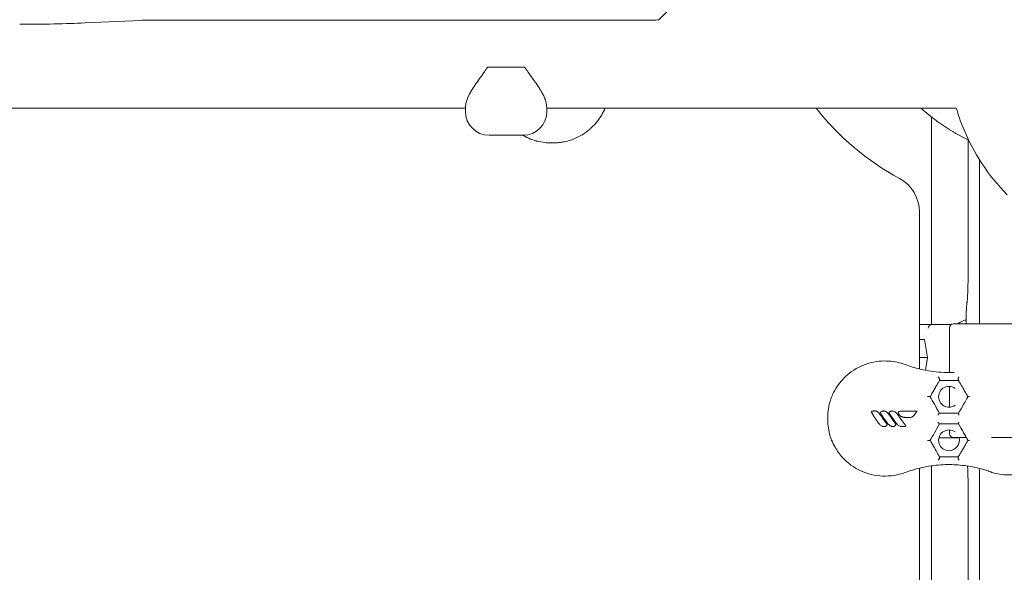
# Model space of a CAD drawing. Units: millimetres. Extents: x -14376 to 4185, y -2567 to 12420.
# Drawn here: x -1974 to -1454, y 6985 to 7277 of the extents above; entities that cross this region are included whole.
import ezdxf

# ---------------------------------------------------------------- set-up
doc = ezdxf.new("R2010")
doc.units = ezdxf.units.MM
doc.header["$MEASUREMENT"] = 0
doc.header["$PDMODE"] = 34
doc.layers.add('BSF_BEM-SI-MIN', color=7, linetype='Continuous')
doc.styles.get("Standard").update_dxf_attribs({"font": 'arial.ttf'})
doc.dimstyles.new('Europa 1-100', dxfattribs={"dimscale": 100, "dimtxt": 2, "dimasz": 2, "dimexe": 2, "dimexo": 3, "dimgap": 2, "dimtad": 0, "dimlfac": 0.001, "dimzin": 0, "dimtxsty": 'Standard', "dimcen": 0, "dimadec": 0, "dimazin": 0, "dimtfac": 1, "dimtofl": 0, "dimtmove": 0, "dimatfit": 3, "dimfxl": 2, "dimfxlon": 1, "dimtolj": 1, "dimtzin": 0, "dimlwd": -1, "dimlwe": -1, "dimarcsym": 0})

# ---------------------------------------------------------------- blocks, each defined once
blk = doc.blocks.new('*D125')
at = {"layer": 'BSF_BEM-SI-MIN', "color": 0, "transparency": 16777216}
for p, q in [((-13976.09, 12420.19), (-14376.09, 12420.19)), ((-14176.09, 12220.19), (-14176.09, 6088.41)), ((-14176.09, -1326.86), (-14176.09, 4804.92)), ((-13976.09, -1526.86), (-14376.09, -1526.86))]:
    blk.add_line(p, q, dxfattribs=at)
for points in [[(-14209.43, 12220.19), (-14142.76, 12220.19), (-14176.09, 12420.19)], [(-14209.43, -1326.86), (-14142.76, -1326.86), (-14176.09, -1526.86)]]:
    blk.add_solid(points, dxfattribs=at)
at = {"layer": 'Defpoints', "color": 0, "transparency": 16777216}
for p in [(-14176.09, 12420.19), (-6882.34, 12420.19), (-1516.01, -1526.86)]:
    blk.add_point(p, dxfattribs=at)
at = {"layer": 'BSF_BEM-SI-MIN', "color": 0, "transparency": 16777216, "insert": (-14176.09, 5446.66), "char_height": 200, "attachment_point": 5, "rotation": 90}
blk.add_mtext('\\A1;13,95m', dxfattribs=at)
blk = doc.blocks.new('*D126')
at = {"layer": 'BSF_BEM-SI-MIN', "color": 0, "transparency": 16777216}
for p, q in [((-13547.53, 10415.85), (-13947.53, 10415.85)), ((-13747.53, 10215.85), (-13747.53, 5822.43)), ((-13747.53, 145.52), (-13747.53, 4538.94)), ((-13547.74, -54.48), (-13947.53, -54.48))]:
    blk.add_line(p, q, dxfattribs=at)
for points in [[(-13780.87, 10215.85), (-13714.2, 10215.85), (-13747.53, 10415.85)], [(-13780.87, 145.52), (-13714.2, 145.52), (-13747.53, -54.48)]]:
    blk.add_solid(points, dxfattribs=at)
at = {"layer": 'Defpoints', "color": 0, "transparency": 16777216}
for p in [(-13747.53, 10415.85), (-6865.84, 10415.85), (-1494.72, -54.48, 403.55)]:
    blk.add_point(p, dxfattribs=at)
at = {"layer": 'BSF_BEM-SI-MIN', "color": 0, "transparency": 16777216, "insert": (-13747.53, 5180.68), "char_height": 200, "attachment_point": 5, "rotation": 90}
blk.add_mtext('\\A1;10,47m', dxfattribs=at)
blk = doc.blocks.new('A$C8d81b3e7')
at = {"color": 0, "linetype": 'Continuous', "lineweight": 0}
for p, q in [((-1636.1, 7277.17), (-1623.21, 7290.06)), ((-1939.36, 7275.43), (-1909.77, 7276.81)), ((-1906.75, 7276.88), (-1641.09, 7276.88)), ((-1707.01, 7252.11), (-1726.44, 7252.11)), ((-1725.73, 7252.11), (-1707.73, 7252.11)), ((-1738.23, 7230.47), (-2756.88, 7230.47)), ((-1738.23, 7230.9), (-1738.23, 7228.65)), ((-1478.91, 7230.47), (-1695.27, 7230.47)), ((-1695.23, 7230.04), (-1695.23, 7229.3)), ((-1695.23, 7228.65), (-1695.23, 7229.3)), ((-1491.95, 7225.73), (-1491.95, 7116.23)), ((-1725.73, 7216.15), (-1707.73, 7216.15)), ((-1472.71, 7141.33), (-1472.71, 7213.69)), ((-1466.58, 7203.08), (-1466.58, 7116.48)), ((-1498.43, 7175.68), (-1498.43, 7092.71)), ((-1473.64, 7116.48), (-1473.64, 7121.31)), ((-1498.43, 7116.23), (-1491.71, 7116.23)), ((-1481.41, 7116.23), (-1491.71, 7116.23)), ((-1441.09, 7116.48), (-1480.43, 7116.48)), ((-1482.43, 7090.82), (-1482.43, 7114.48)), ((-1495.64, 7108.26), (-1498.43, 7108.26)), ((-1494.16, 7098.73), (-1495.64, 7108.26)), ((-1494.16, 7098.73), (-1498.43, 7098.73)), ((-1495.2, 7092.01), (-1494.16, 7098.73)), ((-1482.43, 7072.49), (-1482.43, 7083.47)), ((-1482.43, 7058.48), (-1482.43, 7060.47)), ((-1488.11, 7056.23), (-1477.4, 7056.23)), ((-1480.43, 7056.48), (-1477.47, 7056.48)), ((-1477.35, 7056.48), (-1473.62, 7056.48)), ((-1460.34, 7056.48), (-1441.09, 7056.48)), ((-1498.43, 7040.25), (-1498.43, 6210.25)), ((-1491.95, 7041.5), (-1491.95, 6209)), ((-1466.58, 7040.08), (-1466.58, 6210.43)), ((-1472.71, 6650.62), (-1472.71, 7031.63))]:
    blk.add_line(p, q, dxfattribs=at)
for centre, radius, start, end in [((-1442.43, 7316.48), 140, 217.9072, 241.6406), ((-1725.73, 7228.65), 12.5, 180, 270), ((-1707.73, 7228.65), 12.5, 270, 0), ((-1518.43, 7175.68), 20, 0, 61.6406), ((-1480.43, 7114.48), 2, 90, 180), ((-1482.76, 7077.98), 5.5, 53.8558, 270), ((-1482.76, 7077.98), 5.5, 270, 306.1442), ((-1482.76, 7054.98), 5.5, 53.8558, 270), ((-1480.43, 7058.48), 2, 180, 270), ((-1482.76, 7054.98), 5.5, 270, 15.8597)]:
    blk.add_arc(centre, radius, start, end, dxfattribs=at)
at = {"color": 0, "linetype": 'Continuous', "lineweight": 0, "extrusion": (1.95256e-16, 5.88005e-16, -1)}
blk.add_ellipse((-1906.75, 7276.57), major_axis=(5, 0), ratio=0.061744, start_param=-2.218282, end_param=-1.570796, dxfattribs=at)
at = {"color": 0, "linetype": 'Continuous', "lineweight": 0}
for centre, major_axis, ratio, start_param, end_param in [((-1641.09, 7277.18), (5, 0), 0.061744, -1.570796, -0.061668), ((-1970.72, 7277.99), (52, 0), 0.061744, -1.62799, -0.92331), ((-1725.73, 7252.88), (12.5, 0), 0.061744, -1.627959, -1.570796), ((-1707.73, 7252.88), (12.5, 0), 0.061744, -1.570796, -1.513634), ((-1491.78, 7114.23), (0.75, 1.87), 0.951886, 0.417827, 1.937381), ((-1489.64, 7114.23), (-2.84, 1.7), 0.372488, -0.557404, -0.506162)]:
    blk.add_ellipse(centre, major_axis=major_axis, ratio=ratio, start_param=start_param, end_param=end_param, dxfattribs=at)
for points, knots in [([(-1735.24, 7239.41), (-1735.2, 7239.47), (-1735.16, 7239.54), (-1734.51, 7240.57), (-1733.82, 7241.62), (-1732.34, 7243.82), (-1731.54, 7244.96), (-1729.89, 7247.29), (-1729.05, 7248.48), (-1727.61, 7250.48), (-1727.02, 7251.3), (-1726.44, 7252.11)], [77.509767, 77.509767, 77.509767, 77.509767, 77.782707, 77.782707, 81.913202, 81.913202, 86.043696, 86.043696, 90.174191, 90.174191, 93.090694, 93.090694, 93.090694, 93.090694]), ([(-1707.01, 7252.11), (-1706.43, 7251.3), (-1705.84, 7250.48), (-1704.41, 7248.48), (-1703.56, 7247.29), (-1701.92, 7244.96), (-1701.12, 7243.82), (-1699.63, 7241.62), (-1698.94, 7240.57), (-1698.29, 7239.54), (-1698.25, 7239.47), (-1698.21, 7239.41)], [1.213992, 1.213992, 1.213992, 1.213992, 4.130494, 4.130494, 8.260989, 8.260989, 12.391483, 12.391483, 16.521978, 16.521978, 16.794919, 16.794919, 16.794919, 16.794919]), ([(-1738.23, 7230.9), (-1738.23, 7231.37), (-1738.17, 7232.05), (-1737.7, 7234.21), (-1737.15, 7235.83), (-1735.97, 7238.17), (-1735.62, 7238.79), (-1735.24, 7239.41)], [170.791637, 170.791637, 170.791637, 170.791637, 176.419181, 176.419181, 184.86452, 184.86452, 187.932384, 187.932384, 187.932384, 187.932384]), ([(-1698.21, 7239.41), (-1697.8, 7238.74), (-1697.43, 7238.07), (-1696.76, 7236.71), (-1696.47, 7236.04), (-1696.23, 7235.41)], [150.167486, 150.167486, 150.167486, 150.167486, 153.472601, 153.472601, 156.836217, 156.836217, 156.836217, 156.836217]), ([(-1695.25, 7230.23), (-1695.26, 7230.34), (-1695.27, 7230.46), (-1695.31, 7231.08), (-1695.37, 7231.68), (-1695.56, 7232.89), (-1695.67, 7233.45), (-1695.94, 7234.55), (-1696.08, 7235.01), (-1696.23, 7235.41)], [-54.824238, -54.824238, -54.824238, -54.824238, -52.648393, -52.648393, -43.841863, -43.841863, -37.194977, -37.194977, -31.54656, -31.54656, -31.54656, -31.54656]), ([(-1664.43, 7230.47), (-1665.47, 7227.98), (-1666.85, 7225.64), (-1670.47, 7221.01), (-1672.81, 7218.84), (-1676.82, 7216.16), (-1678.26, 7215.35), (-1680.72, 7214.24), (-1681.69, 7213.86), (-1683.73, 7213.2), (-1684.77, 7212.92), (-1686.55, 7212.55), (-1687.28, 7212.43), (-1688.72, 7212.24), (-1689.43, 7212.17), (-1690.47, 7212.1), (-1690.79, 7212.09), (-1691.37, 7212.06), (-1691.64, 7212.06), (-1692.07, 7212.05), (-1692.24, 7212.05), (-1692.58, 7212.05), (-1692.75, 7212.05), (-1693.17, 7212.05), (-1693.42, 7212.06), (-1694.53, 7212.1), (-1695.38, 7212.16), (-1697.72, 7212.43), (-1699.19, 7212.7), (-1700.83, 7213.13), (-1701.03, 7213.19), (-1702.11, 7213.5), (-1702.99, 7213.8), (-1705.13, 7214.65), (-1706.37, 7215.25), (-1707.7, 7216), (-1707.82, 7216.07), (-1707.95, 7216.15)], [-94.071129, -94.071129, -94.071129, -94.071129, -86.046741, -86.046741, -76.633689, -76.633689, -71.745088, -71.745088, -68.636892, -68.636892, -65.388245, -65.388245, -63.1813, -63.1813, -61.030084, -61.030084, -60.069423, -60.069423, -59.275973, -59.275973, -58.760987, -58.760987, -58.253343, -58.253343, -57.500381, -57.500381, -54.943424, -54.943424, -50.440988, -50.440988, -49.831033, -49.831033, -47.060621, -47.060621, -42.929454, -42.929454, -42.492154, -42.492154, -42.492154, -42.492154]), ([(-1695.23, 7229.3), (-1695.23, 7229.3), (-1695.23, 7229.31), (-1695.23, 7229.51), (-1695.23, 7229.82), (-1695.25, 7230.23)], [-8.741406, -8.741406, -8.741406, -8.741406, -8.718764, -8.718764, -5.036599, -5.036599, -5.036599, -5.036599]), ([(-1695.23, 7230.47), (-1695.23, 7230.32), (-1695.23, 7230.19), (-1695.23, 7230.05), (-1695.23, 7230.05), (-1695.23, 7230.04)], [2.761812, 2.761812, 2.761812, 2.761812, 4.103434, 4.103434, 4.161375, 4.161375, 4.161375, 4.161375]), ([(-1478.91, 7230.47), (-1477.9, 7226.98), (-1476.7, 7223.54), (-1469.97, 7206.91), (-1462.01, 7194.82), (-1451.99, 7184.62)], [-53.838707, -53.838707, -53.838707, -53.838707, -42.902889, -42.902889, 0, 0, 0, 0]), ([(-1472.71, 7141.33), (-1472.71, 7140.3), (-1472.72, 7139.27), (-1472.74, 7137.25), (-1472.76, 7136.26), (-1472.82, 7134.39), (-1472.85, 7133.5), (-1472.92, 7131.87), (-1472.96, 7131.12), (-1473.05, 7129.82), (-1473.1, 7129.26), (-1473.15, 7128.83)], [1.570796, 1.570796, 1.570796, 1.570796, 1.781868, 1.781868, 1.992939, 1.992939, 2.204011, 2.204011, 2.415082, 2.415082, 2.626154, 2.626154, 2.626154, 2.626154]), ([(-1473.43, 7126.34), (-1473.47, 7126.07), (-1473.49, 7125.8), (-1473.53, 7125.23), (-1473.55, 7124.92), (-1473.58, 7124.27), (-1473.59, 7123.93), (-1473.62, 7123.21), (-1473.62, 7122.84), (-1473.63, 7122.08), (-1473.64, 7121.69), (-1473.64, 7121.31)], [0.475985, 0.475985, 0.475985, 0.475985, 0.694947, 0.694947, 0.91391, 0.91391, 1.132872, 1.132872, 1.351834, 1.351834, 1.570796, 1.570796, 1.570796, 1.570796]), ([(-1473.43, 7126.34), (-1473.41, 7126.5), (-1473.4, 7126.66), (-1473.36, 7126.99), (-1473.34, 7127.15), (-1473.3, 7127.48), (-1473.28, 7127.64), (-1473.24, 7127.98), (-1473.23, 7128.14), (-1473.19, 7128.48), (-1473.17, 7128.65), (-1473.15, 7128.83)], [3.61757777, 3.61757777, 3.61757777, 3.61757777, 3.62546851, 3.62546851, 3.63335924, 3.63335924, 3.64124997, 3.64124997, 3.6491407, 3.6491407, 3.65703143, 3.65703143, 3.65703143, 3.65703143]), ([(-1473.64, 7118.8), (-1474.53, 7118.45), (-1475.41, 7118.05), (-1476.96, 7117.27), (-1477.65, 7116.89), (-1478.31, 7116.48)], [22.826536, 22.826536, 22.826536, 22.826536, 25.496687, 25.496687, 27.675113, 27.675113, 27.675113, 27.675113]), ([(-1505.92, 7094.99), (-1508.63, 7095.99), (-1511.48, 7096.6), (-1518, 7097.06), (-1521.66, 7096.68), (-1528.88, 7094.57), (-1532.36, 7092.79), (-1537.9, 7088.44), (-1540.08, 7086.1), (-1542.76, 7082.1), (-1543.56, 7080.66), (-1544.67, 7078.2), (-1545.05, 7077.22), (-1545.72, 7075.19), (-1545.99, 7074.14), (-1546.36, 7072.36), (-1546.48, 7071.64), (-1546.67, 7070.2), (-1546.75, 7069.48), (-1546.81, 7068.45), (-1546.83, 7068.13), (-1546.85, 7067.54), (-1546.86, 7067.28), (-1546.87, 7066.84), (-1546.87, 7066.67), (-1546.87, 7066.33), (-1546.87, 7066.16), (-1546.86, 7065.74), (-1546.85, 7065.49), (-1546.82, 7064.39), (-1546.75, 7063.54), (-1546.49, 7061.2), (-1546.22, 7059.72), (-1545.78, 7058.08), (-1545.73, 7057.89), (-1545.42, 7056.8), (-1545.11, 7055.93), (-1544.27, 7053.79), (-1543.67, 7052.54), (-1541.87, 7049.38), (-1540.53, 7047.54), (-1536.31, 7042.96), (-1533.07, 7040.6), (-1525.84, 7037.24), (-1521.9, 7036.29), (-1513.82, 7035.94), (-1509.75, 7036.57), (-1505.92, 7037.98)], [-116.888008, -116.888008, -116.888008, -116.888008, -108.331542, -108.331542, -97.520402, -97.520402, -86.046741, -86.046741, -76.633689, -76.633689, -71.745088, -71.745088, -68.636892, -68.636892, -65.388245, -65.388245, -63.1813, -63.1813, -61.030084, -61.030084, -60.069423, -60.069423, -59.275973, -59.275973, -58.760987, -58.760987, -58.253343, -58.253343, -57.500381, -57.500381, -54.943424, -54.943424, -50.440988, -50.440988, -49.831033, -49.831033, -47.060621, -47.060621, -42.929454, -42.929454, -36.140204, -36.140204, -24.258254, -24.258254, -12.227578, -12.227578, 0, 0, 0, 0]), ([(-1480.03, 7090.88), (-1482.34, 7090.78), (-1484.66, 7090.8), (-1488.72, 7091.06), (-1490.45, 7091.24), (-1494.15, 7091.78), (-1496.13, 7092.16), (-1498.08, 7092.63)], [-31.579434, -31.579434, -31.579434, -31.579434, -23.076741, -23.076741, -16.803652, -16.803652, -9.613189, -9.613189, -9.613189, -9.613189]), ([(-1491.43, 7080.28), (-1491.03, 7080.97), (-1490.63, 7081.67), (-1489.84, 7083.03), (-1489.46, 7083.7), (-1488.77, 7084.88), (-1488.47, 7085.41), (-1488.04, 7086.16), (-1487.9, 7086.4), (-1487.76, 7086.64)], [0, 0, 0, 0, 2.424864, 2.424864, 4.849722, 4.849722, 6.940228, 6.940228, 8.047877, 8.047877, 8.047877, 8.047877]), ([(-1487.71, 7086.72), (-1487.69, 7086.76), (-1487.68, 7086.82), (-1487.68, 7086.96), (-1487.69, 7087.04), (-1487.73, 7087.23), (-1487.76, 7087.33), (-1487.84, 7087.55), (-1487.9, 7087.67), (-1488.02, 7087.91), (-1488.1, 7088.03), (-1488.26, 7088.25), (-1488.34, 7088.35), (-1488.42, 7088.43), (-1488.42, 7088.43), (-1488.42, 7088.43)], [-2.318507, -2.318507, -2.318507, -2.318507, -1.973772, -1.973772, -1.65517, -1.65517, -1.325613, -1.325613, -0.936964, -0.936964, -0.481222, -0.481222, 0, 0, 0.001829, 0.001829, 0.001829, 0.001829]), ([(-1487.76, 7086.64), (-1487.3, 7086.64), (-1486.84, 7086.64), (-1485.52, 7086.64), (-1484.65, 7086.64), (-1482.95, 7086.64), (-1482.1, 7086.64), (-1481.27, 7086.64), (-1480.08, 7086.64), (-1478.91, 7086.64), (-1477.76, 7086.64)], [21.795367, 21.795367, 21.795367, 21.795367, 23.191358, 23.191358, 25.845037, 25.845037, 28.498717, 28.498717, 28.498717, 32.276894, 32.276894, 32.276894, 32.276894]), ([(-1477.45, 7088.4), (-1477.45, 7088.4), (-1477.45, 7088.4), (-1477.54, 7088.33), (-1477.62, 7088.24), (-1477.75, 7088.05), (-1477.81, 7087.94), (-1477.91, 7087.71), (-1477.95, 7087.58), (-1477.99, 7087.35), (-1477.99, 7087.24), (-1477.97, 7087.04), (-1477.94, 7086.95), (-1477.9, 7086.88)], [-1.81817, -1.81817, -1.81817, -1.81817, -1.81655, -1.81655, -1.445322, -1.445322, -1.08424, -1.08424, -0.68951, -0.68951, -0.341315, -0.341315, 0, 0, 0, 0]), ([(-1477.76, 7086.64), (-1477.75, 7086.63), (-1477.74, 7086.61), (-1477.3, 7085.86), (-1476.82, 7085.01), (-1475.74, 7083.15), (-1475.15, 7082.13), (-1474.54, 7081.06)], [9.13054, 9.13054, 9.13054, 9.13054, 9.221148, 9.221148, 13.111925, 13.111925, 16.994238, 16.994238, 16.994238, 16.994238]), ([(-1494.07, 7078.1), (-1494.06, 7078.1), (-1494.06, 7078.1), (-1493.95, 7078.1), (-1493.83, 7078.1), (-1493.6, 7078.1), (-1493.49, 7078.09), (-1493.26, 7078.08), (-1493.14, 7078.07), (-1492.96, 7078.05), (-1492.9, 7078.04), (-1492.8, 7078.01), (-1492.77, 7078), (-1492.76, 7077.99)], [-0.00162, -0.00162, -0.00162, -0.00162, 0, 0, 0.352294, 0.352294, 0.698053, 0.698053, 1.100407, 1.100407, 1.442328, 1.442328, 1.776645, 1.776645, 1.776645, 1.776645]), ([(-1487.76, 7069.32), (-1488.66, 7070.89), (-1489.56, 7072.45), (-1490.47, 7074.01), (-1491.23, 7075.34), (-1492, 7076.66), (-1492.76, 7077.98)], [26.835297, 26.835297, 26.835297, 26.835297, 32.307517, 32.307517, 32.307517, 36.955938, 36.955938, 36.955938, 36.955938]), ([(-1472.76, 7077.98), (-1473.52, 7076.66), (-1474.28, 7075.34), (-1475.04, 7074.03), (-1475.95, 7072.46), (-1476.85, 7070.89), (-1477.76, 7069.32)], [11.388862, 11.388862, 11.388862, 11.388862, 15.978133, 15.978133, 15.978133, 21.45674, 21.45674, 21.45674, 21.45674]), ([(-1471.95, 7078.1), (-1471.95, 7078.1), (-1471.95, 7078.1), (-1472.04, 7078.09), (-1472.12, 7078.09), (-1472.27, 7078.08), (-1472.35, 7078.08), (-1472.51, 7078.06), (-1472.6, 7078.05), (-1472.71, 7078.02), (-1472.75, 7078), (-1472.75, 7077.99)], [-1.338388, -1.338388, -1.338388, -1.338388, -1.336745, -1.336745, -1.063675, -1.063675, -0.793937, -0.793937, -0.366589, -0.366589, 0, 0, 0, 0]), ([(-1523.4, 7070.4), (-1523.42, 7070.4), (-1523.46, 7070.4), (-1523.49, 7070.39), (-1523.53, 7070.39), (-1523.57, 7070.38), (-1523.59, 7070.36), (-1523.62, 7070.34), (-1523.64, 7070.31), (-1523.65, 7070.28), (-1523.68, 7070.21), (-1523.68, 7070.12), (-1523.67, 7070.07)], [-1, -1, -1, -1, -0.812813, -0.812813, -0.812813, -0.614543, -0.614543, -0.614543, -0.41137, -0.41137, -0.41137, 0, 0, 0, 0]), ([(-1523.67, 7070.07), (-1523.66, 7070.02), (-1523.65, 7069.98), (-1523.64, 7069.9), (-1523.63, 7069.87), (-1523.59, 7069.74), (-1523.55, 7069.65), (-1523.45, 7069.39), (-1523.37, 7069.23), (-1523.28, 7069.07), (-1523.13, 7068.77), (-1522.97, 7068.48), (-1522.64, 7067.92), (-1522.47, 7067.65), (-1522.12, 7067.1), (-1521.94, 7066.83), (-1521.42, 7066.05), (-1521.06, 7065.53), (-1520.5, 7064.72), (-1520.28, 7064.42), (-1520.07, 7064.12)], [-6.835294, -6.835294, -6.835294, -6.835294, -6.741482, -6.741482, -6.646303, -6.646303, -6.383858, -6.383858, -5.858968, -5.858968, -5.858968, -4.89102, -4.89102, -3.923072, -3.923072, -2.967846, -2.967846, -1.101094, -1.101094, 0, 0, 0, 0]), ([(-1519.4, 7068.82), (-1519.62, 7069.13), (-1519.86, 7069.43), (-1520.28, 7069.83), (-1520.42, 7069.95), (-1520.73, 7070.17), (-1520.89, 7070.27), (-1521.21, 7070.39), (-1521.34, 7070.44), (-1521.66, 7070.49), (-1521.83, 7070.5), (-1522.02, 7070.5), (-1522.04, 7070.5), (-1522.11, 7070.49), (-1522.16, 7070.49), (-1522.29, 7070.49), (-1522.36, 7070.48), (-1522.5, 7070.48), (-1522.57, 7070.47), (-1522.76, 7070.46), (-1522.87, 7070.45), (-1523.12, 7070.43), (-1523.26, 7070.42), (-1523.4, 7070.4)], [-4.427284, -4.427284, -4.427284, -4.427284, -3.320463, -3.320463, -2.809121, -2.809121, -2.297778, -2.297778, -1.937659, -1.937659, -1.483602, -1.483602, -1.412964, -1.412964, -1.269277, -1.269277, -1.054952, -1.054952, -0.849372, -0.849372, -0.515166, -0.515166, -0.095159, -0.095159, -0.095159, -0.095159]), ([(-1515.42, 7063.26), (-1515.77, 7063.75), (-1516.12, 7064.24), (-1516.83, 7065.22), (-1517.18, 7065.71), (-1517.53, 7066.2), (-1517.8, 7066.57), (-1518.06, 7066.94), (-1518.68, 7067.81), (-1519.04, 7068.32), (-1519.4, 7068.82)], [-6.84148, -6.84148, -6.84148, -6.84148, -5.026961, -5.026961, -3.212443, -3.212443, -3.212443, -1.847432, -1.847432, 0, 0, 0, 0]), ([(-1519, 7069.7), (-1519.02, 7069.67), (-1519.05, 7069.64), (-1519.07, 7069.61), (-1519.08, 7069.58), (-1519.1, 7069.56), (-1519.11, 7069.54), (-1519.11, 7069.53), (-1519.09, 7069.5), (-1519.07, 7069.46), (-1519.05, 7069.42), (-1519.03, 7069.38), (-1519.02, 7069.37)], [-1, -1, -1, -1, -0.677381, -0.677381, -0.677381, -0.346783, -0.346783, -0.346783, -0.17551, -0.17551, -0.17551, 0, 0, 0, 0]), ([(-1519.02, 7069.37), (-1519.02, 7069.36), (-1519.01, 7069.36), (-1518.99, 7069.31), (-1518.96, 7069.27), (-1518.88, 7069.15), (-1518.83, 7069.07), (-1518.61, 7068.74), (-1518.44, 7068.49), (-1517.89, 7067.68), (-1517.5, 7067.12), (-1516.56, 7065.78), (-1516, 7064.98), (-1515.44, 7064.19)], [-6.268553, -6.268553, -6.268553, -6.268553, -6.25612, -6.25612, -6.116781, -6.116781, -5.838101, -5.838101, -4.931275, -4.931275, -2.904109, -2.904109, 0, 0, 0, 0]), ([(-1517.92, 7070.4), (-1518.03, 7070.36), (-1518.14, 7070.33), (-1518.31, 7070.26), (-1518.36, 7070.24), (-1518.47, 7070.18), (-1518.53, 7070.15), (-1518.64, 7070.07), (-1518.7, 7070.03), (-1518.8, 7069.94), (-1518.84, 7069.89), (-1518.93, 7069.8), (-1518.97, 7069.75), (-1519, 7069.7)], [-1.269085, -1.269085, -1.269085, -1.269085, -0.951814, -0.951814, -0.793178, -0.793178, -0.634543, -0.634543, -0.475098, -0.475098, -0.310545, -0.310545, -0.149507, -0.149507, -0.149507, -0.149507]), ([(-1514.77, 7068.89), (-1514.85, 7069.01), (-1514.94, 7069.12), (-1515.2, 7069.43), (-1515.39, 7069.62), (-1515.75, 7069.91), (-1515.92, 7070.02), (-1516.25, 7070.2), (-1516.41, 7070.27), (-1516.69, 7070.37), (-1516.81, 7070.4), (-1517.04, 7070.44), (-1517.16, 7070.46), (-1517.39, 7070.47), (-1517.5, 7070.46), (-1517.66, 7070.45), (-1517.71, 7070.44), (-1517.82, 7070.42), (-1517.87, 7070.41), (-1517.92, 7070.4)], [-3.345845, -3.345845, -3.345845, -3.345845, -2.940414, -2.940414, -2.207744, -2.207744, -1.655611, -1.655611, -1.183087, -1.183087, -0.86182, -0.86182, -0.548182, -0.548182, -0.261094, -0.261094, -0.130547, -0.130547, 0, 0, 0, 0]), ([(-1510.79, 7063.33), (-1511.12, 7063.79), (-1511.45, 7064.26), (-1512.12, 7065.18), (-1512.45, 7065.65), (-1512.78, 7066.11), (-1513.11, 7066.57), (-1513.43, 7067.02), (-1514.1, 7067.95), (-1514.43, 7068.42), (-1514.77, 7068.89)], [-6.842727, -6.842727, -6.842727, -6.842727, -5.129833, -5.129833, -3.416939, -3.416939, -3.416939, -1.738835, -1.738835, 0, 0, 0, 0]), ([(-1514.36, 7069.7), (-1514.38, 7069.67), (-1514.4, 7069.64), (-1514.42, 7069.61), (-1514.44, 7069.58), (-1514.46, 7069.56), (-1514.46, 7069.54), (-1514.47, 7069.53), (-1514.45, 7069.5), (-1514.43, 7069.46), (-1514.41, 7069.42), (-1514.39, 7069.38), (-1514.38, 7069.37)], [-1, -1, -1, -1, -0.677481, -0.677481, -0.677481, -0.346986, -0.346986, -0.346986, -0.175612, -0.175612, -0.175612, 0, 0, 0, 0]), ([(-1514.38, 7069.37), (-1514.37, 7069.36), (-1514.37, 7069.35), (-1514.33, 7069.3), (-1514.31, 7069.25), (-1514.2, 7069.09), (-1514.12, 7068.97), (-1513.9, 7068.64), (-1513.77, 7068.44), (-1513.41, 7067.92), (-1513.19, 7067.6), (-1512.97, 7067.28), (-1512.61, 7066.77), (-1512.25, 7066.25), (-1511.52, 7065.22), (-1511.16, 7064.71), (-1510.8, 7064.19)], [-6.268901, -6.268901, -6.268901, -6.268901, -6.244486, -6.244486, -6.093047, -6.093047, -5.664724, -5.664724, -4.933523, -4.933523, -3.773994, -3.773994, -3.773994, -1.886997, -1.886997, 0, 0, 0, 0]), ([(-1513.28, 7070.4), (-1513.39, 7070.36), (-1513.49, 7070.33), (-1513.66, 7070.26), (-1513.72, 7070.24), (-1513.83, 7070.18), (-1513.89, 7070.15), (-1514, 7070.07), (-1514.05, 7070.03), (-1514.15, 7069.94), (-1514.2, 7069.89), (-1514.28, 7069.8), (-1514.32, 7069.75), (-1514.36, 7069.7)], [-1.270689, -1.270689, -1.270689, -1.270689, -0.953017, -0.953017, -0.794181, -0.794181, -0.635345, -0.635345, -0.475891, -0.475891, -0.310314, -0.310314, -0.150088, -0.150088, -0.150088, -0.150088]), ([(-1510.12, 7068.89), (-1510.32, 7069.16), (-1510.53, 7069.42), (-1511.06, 7069.89), (-1511.37, 7070.1), (-1511.9, 7070.33), (-1512.1, 7070.39), (-1512.47, 7070.45), (-1512.64, 7070.47), (-1512.92, 7070.46), (-1513.02, 7070.45), (-1513.18, 7070.42), (-1513.23, 7070.41), (-1513.28, 7070.4)], [-3.345743, -3.345743, -3.345743, -3.345743, -2.408425, -2.408425, -1.390327, -1.390327, -0.850226, -0.850226, -0.394183, -0.394183, -0.118701, -0.118701, 0, 0, 0, 0]), ([(-1505.45, 7062.39), (-1505.47, 7062.41), (-1505.48, 7062.43), (-1505.49, 7062.44), (-1505.66, 7062.68), (-1505.83, 7062.91), (-1506.68, 7064.1), (-1507.37, 7065.05), (-1508.41, 7066.49), (-1508.75, 7066.97), (-1509.44, 7067.93), (-1509.78, 7068.41), (-1510.12, 7068.89)], [-8.006707, -8.006707, -8.006707, -8.006707, -7.943768, -7.943768, -7.943768, -7.078516, -7.078516, -3.548376, -3.548376, -1.774188, -1.774188, 0, 0, 0, 0]), ([(-1507.66, 7070.4), (-1507.87, 7070.4), (-1508.08, 7070.4), (-1508.51, 7070.35), (-1508.72, 7070.32), (-1509.03, 7070.23), (-1509.13, 7070.2), (-1509.24, 7070.15), (-1509.26, 7070.14), (-1509.31, 7070.11), (-1509.33, 7070.1), (-1509.38, 7070.07), (-1509.4, 7070.05), (-1509.44, 7070.01), (-1509.45, 7070), (-1509.48, 7069.95), (-1509.5, 7069.93), (-1509.52, 7069.86), (-1509.53, 7069.83), (-1509.54, 7069.78), (-1509.54, 7069.76), (-1509.54, 7069.71), (-1509.54, 7069.68), (-1509.53, 7069.62), (-1509.53, 7069.6), (-1509.52, 7069.52), (-1509.51, 7069.48), (-1509.48, 7069.39), (-1509.47, 7069.36), (-1509.44, 7069.27), (-1509.42, 7069.22), (-1509.37, 7069.1), (-1509.34, 7069.04), (-1509.28, 7068.9), (-1509.24, 7068.82), (-1509.15, 7068.66), (-1509.11, 7068.57), (-1508.99, 7068.37), (-1508.92, 7068.25), (-1508.76, 7068.05), (-1508.68, 7067.97), (-1508.53, 7067.83), (-1508.45, 7067.77), (-1508.23, 7067.62), (-1508.08, 7067.55), (-1507.82, 7067.44), (-1507.7, 7067.39), (-1507.44, 7067.31), (-1507.3, 7067.27), (-1506.95, 7067.19), (-1506.74, 7067.16), (-1506.36, 7067.1), (-1506.19, 7067.08), (-1505.75, 7067.04), (-1505.48, 7067.02), (-1504.89, 7066.99), (-1504.57, 7066.99), (-1504.26, 7066.99)], [-13.352768, -13.352768, -13.352768, -13.352768, -12.749185, -12.749185, -12.145601, -12.145601, -11.899869, -11.899869, -11.845391, -11.845391, -11.790913, -11.790913, -11.759751, -11.759751, -11.744893, -11.744893, -11.730035, -11.730035, -11.702031, -11.702031, -11.674028, -11.674028, -11.618856, -11.618856, -11.563685, -11.563685, -11.453341, -11.453341, -11.349192, -11.349192, -11.202189, -11.202189, -11.011085, -11.011085, -10.76265, -10.76265, -10.483536, -10.483536, -10.098762, -10.098762, -9.830835, -9.830835, -9.578869, -9.578869, -9.145074, -9.145074, -8.80365, -8.80365, -8.385609, -8.385609, -7.773624, -7.773624, -7.276405, -7.276405, -6.480839, -6.480839, -5.543173, -5.543173, -5.543173, -5.543173]), ([(-1499.77, 7070.4), (-1500.28, 7070.4), (-1500.79, 7070.4), (-1502.6, 7070.4), (-1503.91, 7070.4), (-1506.03, 7070.4), (-1506.84, 7070.4), (-1507.66, 7070.4)], [-7.903431, -7.903431, -7.903431, -7.903431, -6.37168, -6.37168, -2.450646, -2.450646, 0, 0, 0, 0]), ([(-1501, 7068.4), (-1500.85, 7068.63), (-1500.69, 7068.85), (-1500.35, 7069.37), (-1500.17, 7069.66), (-1499.95, 7070.06), (-1499.89, 7070.15), (-1499.84, 7070.25), (-1499.82, 7070.3), (-1499.79, 7070.35), (-1499.77, 7070.4)], [-2.150155, -2.150155, -2.150155, -2.150155, -1.329764, -1.329764, -0.325894, -0.325894, 0, 0, 0, 0.162496, 0.162496, 0.162496, 0.162496]), ([(-1499.77, 7070.4), (-1499.77, 7070.4), (-1499.78, 7070.4), (-1499.8, 7070.39), (-1499.81, 7070.38), (-1499.86, 7070.36), (-1499.89, 7070.34), (-1499.98, 7070.29), (-1500.04, 7070.26), (-1500.16, 7070.19), (-1500.22, 7070.15), (-1500.29, 7070.11), (-1500.29, 7070.11), (-1500.29, 7070.11)], [0, 0, 0, 0, 0.0642069, 0.0642069, 0.1459123, 0.1459123, 0.2638682, 0.2638682, 0.4182156, 0.4182156, 0.5926446, 0.5926446, 0.5938513, 0.5938513, 0.5938513, 0.5938513]), ([(-1488.56, 7068.34), (-1488.56, 7068.34), (-1488.56, 7068.34), (-1488.51, 7068.42), (-1488.47, 7068.5), (-1488.37, 7068.65), (-1488.32, 7068.73), (-1488.2, 7068.91), (-1488.13, 7069.01), (-1488, 7069.17), (-1487.94, 7069.23), (-1487.85, 7069.3), (-1487.81, 7069.32), (-1487.78, 7069.32)], [-0.001633, -0.001633, -0.001633, -0.001633, 0, 0, 0.272197, 0.272197, 0.54088, 0.54088, 0.963196, 0.963196, 1.331979, 1.331979, 1.676113, 1.676113, 1.676113, 1.676113]), ([(-1477.76, 7069.32), (-1479.31, 7069.32), (-1480.88, 7069.32), (-1482.46, 7069.32), (-1484.21, 7069.32), (-1485.98, 7069.32), (-1487.76, 7069.32)], [62.208808, 62.208808, 62.208808, 62.208808, 67.126684, 67.126684, 67.126684, 72.607133, 72.607133, 72.607133, 72.607133]), ([(-1477.5, 7068.34), (-1477.5, 7068.34), (-1477.5, 7068.34), (-1477.55, 7068.43), (-1477.59, 7068.53), (-1477.67, 7068.7), (-1477.7, 7068.79), (-1477.76, 7068.97), (-1477.79, 7069.06), (-1477.8, 7069.2), (-1477.8, 7069.26), (-1477.78, 7069.29)], [-1.400342, -1.400342, -1.400342, -1.400342, -1.398718, -1.398718, -1.080497, -1.080497, -0.767704, -0.767704, -0.359817, -0.359817, 0, 0, 0, 0]), ([(-1520.07, 7064.12), (-1519.86, 7063.82), (-1519.62, 7063.53), (-1519.18, 7063.1), (-1519, 7062.95), (-1518.57, 7062.65), (-1518.31, 7062.5), (-1518.03, 7062.39), (-1517.94, 7062.35), (-1517.85, 7062.32), (-1517.6, 7062.25), (-1517.44, 7062.22), (-1517.21, 7062.2), (-1517.15, 7062.19), (-1517.08, 7062.19)], [-3.397667, -3.397667, -3.397667, -3.397667, -2.329452, -2.329452, -1.679387, -1.679387, -0.857648, -0.857648, -0.857648, -0.588336, -0.588336, -0.157438, -0.157438, 0, 0, 0, 0]), ([(-1515.44, 7064.19), (-1515.21, 7063.85), (-1514.93, 7063.53), (-1514.4, 7063.04), (-1514.15, 7062.85), (-1513.88, 7062.7), (-1513.71, 7062.6), (-1513.53, 7062.51), (-1513.16, 7062.37), (-1512.97, 7062.32), (-1512.67, 7062.27), (-1512.56, 7062.26), (-1512.45, 7062.27)], [-3.399603, -3.399603, -3.399603, -3.399603, -2.208239, -2.208239, -1.345465, -1.345465, -1.345465, -0.806444, -0.806444, -0.267429, -0.267429, 0, 0, 0, 0]), ([(-1510.8, 7064.19), (-1510.56, 7063.85), (-1510.28, 7063.52), (-1509.77, 7063.06), (-1509.56, 7062.89), (-1509.11, 7062.61), (-1508.88, 7062.49), (-1508.62, 7062.4), (-1508.54, 7062.37), (-1508.46, 7062.35), (-1508.33, 7062.31), (-1508.28, 7062.3), (-1508.21, 7062.29), (-1508.19, 7062.29), (-1508.15, 7062.28), (-1508.14, 7062.28), (-1508.12, 7062.28), (-1508.11, 7062.28), (-1508.1, 7062.28), (-1508.09, 7062.28), (-1508.08, 7062.28)], [-5.716875, -5.716875, -5.716875, -5.716875, -4.502888, -4.502888, -3.776568, -3.776568, -3.050244, -3.050244, -3.050244, -2.816951, -2.816951, -2.700305, -2.700305, -2.641981, -2.641981, -2.61282, -2.61282, -2.598239, -2.598239, -2.583658, -2.583658, -2.583658, -2.583658]), ([(-1504.26, 7066.99), (-1503.85, 7066.99), (-1503.45, 7067.02), (-1502.86, 7067.15), (-1502.67, 7067.21), (-1502.2, 7067.38), (-1501.92, 7067.53), (-1501.41, 7067.9), (-1501.18, 7068.14), (-1501, 7068.4)], [-5.543173, -5.543173, -5.543173, -5.543173, -4.390745, -4.390745, -3.853966, -3.853966, -3.002058, -3.002058, -2.150155, -2.150155, -2.150155, -2.150155]), ([(-1492.76, 7054.98), (-1492, 7056.3), (-1491.23, 7057.63), (-1490.47, 7058.95), (-1489.56, 7060.51), (-1488.66, 7062.08), (-1487.76, 7063.64)], [11.588925, 11.588925, 11.588925, 11.588925, 16.237335, 16.237335, 16.237335, 21.709557, 21.709557, 21.709557, 21.709557]), ([(-1487.78, 7063.64), (-1487.81, 7063.64), (-1487.85, 7063.66), (-1487.94, 7063.74), (-1488, 7063.8), (-1488.13, 7063.96), (-1488.2, 7064.06), (-1488.32, 7064.24), (-1488.37, 7064.31), (-1488.47, 7064.46), (-1488.51, 7064.54), (-1488.56, 7064.62), (-1488.56, 7064.62), (-1488.56, 7064.62)], [0, 0, 0, 0, 0.342599, 0.342599, 0.709735, 0.709735, 1.130166, 1.130166, 1.397655, 1.397655, 1.668642, 1.668642, 1.670267, 1.670267, 1.670267, 1.670267]), ([(-1487.76, 7063.64), (-1485.98, 7063.64), (-1484.21, 7063.64), (-1482.46, 7063.64), (-1480.88, 7063.64), (-1479.31, 7063.64), (-1477.76, 7063.64)], [58.59361, 58.59361, 58.59361, 58.59361, 64.074061, 64.074061, 64.074061, 68.991935, 68.991935, 68.991935, 68.991935]), ([(-1477.5, 7064.62), (-1477.5, 7064.62), (-1477.5, 7064.62), (-1477.55, 7064.53), (-1477.59, 7064.44), (-1477.67, 7064.26), (-1477.7, 7064.17), (-1477.76, 7063.99), (-1477.79, 7063.9), (-1477.8, 7063.76), (-1477.8, 7063.71), (-1477.78, 7063.68)], [-0.001631, -0.001631, -0.001631, -0.001631, 0, 0, 0.319496, 0.319496, 0.633541, 0.633541, 1.043059, 1.043059, 1.404315, 1.404315, 1.404315, 1.404315]), ([(-1477.76, 7063.64), (-1476.85, 7062.08), (-1475.95, 7060.51), (-1475.04, 7058.94), (-1474.28, 7057.62), (-1473.52, 7056.3), (-1472.76, 7054.98)], [27.44327, 27.44327, 27.44327, 27.44327, 32.921887, 32.921887, 32.921887, 37.511154, 37.511154, 37.511154, 37.511154]), ([(-1517.08, 7062.19), (-1516.96, 7062.2), (-1516.83, 7062.21), (-1516.55, 7062.26), (-1516.4, 7062.3), (-1516.24, 7062.37), (-1516.17, 7062.4), (-1516.1, 7062.43), (-1515.98, 7062.5), (-1515.93, 7062.53), (-1515.86, 7062.59), (-1515.83, 7062.61), (-1515.78, 7062.66), (-1515.76, 7062.68), (-1515.73, 7062.73), (-1515.72, 7062.74), (-1515.71, 7062.75)], [0, 0, 0, 0, 0.320075, 0.320075, 0.745375, 0.745375, 0.745375, 0.947684, 0.947684, 1.078528, 1.078528, 1.149988, 1.149988, 1.209372, 1.209372, 1.229392, 1.229392, 1.229392, 1.229392]), ([(-1515.42, 7063.26), (-1515.42, 7063.25), (-1515.43, 7063.25), (-1515.45, 7063.25), (-1515.47, 7063.24), (-1515.53, 7063.24), (-1515.56, 7063.23), (-1515.63, 7063.23), (-1515.65, 7063.23), (-1515.71, 7063.22), (-1515.74, 7063.22), (-1515.77, 7063.22), (-1515.77, 7063.22), (-1515.77, 7063.22)], [0, 0, 0, 0, 0.1029682, 0.1029682, 0.2126039, 0.2126039, 0.3375517, 0.3375517, 0.4226347, 0.4226347, 0.5096543, 0.5096543, 0.5105711, 0.5105711, 0.5105711, 0.5105711]), ([(-1515.71, 7062.75), (-1515.71, 7062.76), (-1515.71, 7062.76), (-1515.69, 7062.78), (-1515.68, 7062.8), (-1515.66, 7062.84), (-1515.64, 7062.86), (-1515.61, 7062.9), (-1515.6, 7062.92), (-1515.57, 7062.98), (-1515.55, 7063.01), (-1515.5, 7063.09), (-1515.47, 7063.14), (-1515.44, 7063.21), (-1515.43, 7063.23), (-1515.42, 7063.26)], [1.2293919, 1.2293919, 1.2293919, 1.2293919, 1.2365598, 1.2365598, 1.3039158, 1.3039158, 1.3825119, 1.3825119, 1.455091, 1.455091, 1.5642418, 1.5642418, 1.7061378, 1.7061378, 1.7616917, 1.7616917, 1.7616917, 1.7616917]), ([(-1512.45, 7062.27), (-1512.34, 7062.27), (-1512.23, 7062.28), (-1512.04, 7062.31), (-1511.94, 7062.33), (-1511.76, 7062.38), (-1511.67, 7062.42), (-1511.52, 7062.48), (-1511.45, 7062.51), (-1511.33, 7062.59), (-1511.27, 7062.63), (-1511.21, 7062.68), (-1511.19, 7062.7), (-1511.17, 7062.72), (-1511.14, 7062.75), (-1511.13, 7062.76), (-1511.11, 7062.79), (-1511.09, 7062.8), (-1511.08, 7062.83)], [-1.75956, -1.75956, -1.75956, -1.75956, -1.477281, -1.477281, -1.237298, -1.237298, -0.982661, -0.982661, -0.811333, -0.811333, -0.639999, -0.639999, -0.639999, -0.58631, -0.58631, -0.559465, -0.559465, -0.53262, -0.53262, -0.53262, -0.53262]), ([(-1510.79, 7063.33), (-1510.79, 7063.33), (-1510.8, 7063.32), (-1510.82, 7063.32), (-1510.84, 7063.32), (-1510.9, 7063.31), (-1510.93, 7063.31), (-1511, 7063.3), (-1511.02, 7063.3), (-1511.08, 7063.29), (-1511.11, 7063.29), (-1511.14, 7063.29), (-1511.14, 7063.29), (-1511.14, 7063.29)], [0, 0, 0, 0, 0.1029435, 0.1029435, 0.2124759, 0.2124759, 0.3372732, 0.3372732, 0.4229039, 0.4229039, 0.5105, 0.5105, 0.5114171, 0.5114171, 0.5114171, 0.5114171]), ([(-1511.08, 7062.83), (-1511.06, 7062.85), (-1511.05, 7062.88), (-1511.01, 7062.93), (-1510.99, 7062.97), (-1510.94, 7063.04), (-1510.92, 7063.08), (-1510.87, 7063.16), (-1510.85, 7063.19), (-1510.82, 7063.26), (-1510.8, 7063.29), (-1510.79, 7063.33)], [-0.5326205, -0.5326205, -0.5326205, -0.5326205, -0.4414442, -0.4414442, -0.3271718, -0.3271718, -0.1822325, -0.1822325, -0.0911163, -0.0911163, -0.0001291, -0.0001291, -0.0001291, -0.0001291]), ([(-1508.08, 7062.28), (-1508.03, 7062.27), (-1507.98, 7062.27), (-1507.87, 7062.27), (-1507.79, 7062.27), (-1507.64, 7062.27), (-1507.56, 7062.27), (-1507.38, 7062.27), (-1507.27, 7062.27), (-1507.03, 7062.27), (-1506.89, 7062.28), (-1506.58, 7062.29), (-1506.4, 7062.3), (-1505.97, 7062.34), (-1505.71, 7062.36), (-1505.45, 7062.39)], [-2.583658, -2.583658, -2.583658, -2.583658, -2.443827, -2.443827, -2.235877, -2.235877, -1.998287, -1.998287, -1.689421, -1.689421, -1.287896, -1.287896, -0.765912, -0.765912, -0.001272, -0.001272, -0.001272, -0.001272]), ([(-1505.45, 7062.39), (-1505.46, 7062.39), (-1505.46, 7062.39), (-1505.48, 7062.4), (-1505.5, 7062.4), (-1505.54, 7062.42), (-1505.57, 7062.43), (-1505.67, 7062.47), (-1505.73, 7062.5), (-1505.86, 7062.56), (-1505.94, 7062.59), (-1506.01, 7062.63), (-1506.01, 7062.63), (-1506.01, 7062.63)], [0, 0, 0, 0, 0.0614942, 0.0614942, 0.1404551, 0.1404551, 0.2569042, 0.2569042, 0.4069393, 0.4069393, 0.5617562, 0.5617562, 0.5627877, 0.5627877, 0.5627877, 0.5627877]), ([(-1494.07, 7054.87), (-1494.06, 7054.87), (-1494.06, 7054.87), (-1493.95, 7054.87), (-1493.84, 7054.87), (-1493.62, 7054.87), (-1493.51, 7054.87), (-1493.28, 7054.88), (-1493.16, 7054.89), (-1492.97, 7054.91), (-1492.9, 7054.92), (-1492.8, 7054.95), (-1492.77, 7054.96), (-1492.76, 7054.98)], [-1.770356, -1.770356, -1.770356, -1.770356, -1.768743, -1.768743, -1.431824, -1.431824, -1.100702, -1.100702, -0.69651, -0.69651, -0.340263, -0.340263, 0, 0, 0, 0]), ([(-1471.95, 7054.87), (-1471.95, 7054.87), (-1471.95, 7054.87), (-1472.04, 7054.87), (-1472.12, 7054.87), (-1472.27, 7054.88), (-1472.35, 7054.89), (-1472.51, 7054.91), (-1472.6, 7054.92), (-1472.71, 7054.95), (-1472.75, 7054.96), (-1472.75, 7054.97)], [-0.00165, -0.00165, -0.00165, -0.00165, 0, 0, 0.274251, 0.274251, 0.545157, 0.545157, 0.97435, 0.97435, 1.342521, 1.342521, 1.342521, 1.342521]), ([(-1459.89, 7037.98), (-1457.91, 7037.3), (-1455.82, 7036.95), (-1452.41, 7036.74), (-1451.12, 7036.74), (-1448.5, 7036.85), (-1447.16, 7036.97), (-1444.47, 7037.34), (-1443.11, 7037.59), (-1440.42, 7038.23), (-1439.09, 7038.61), (-1436.47, 7039.54), (-1435.19, 7040.08), (-1432.73, 7041.33), (-1431.54, 7042.04), (-1429.28, 7043.64), (-1428.2, 7044.52), (-1426.16, 7046.5), (-1425.2, 7047.6), (-1423.03, 7050.5), (-1421.95, 7052.38), (-1421.08, 7054.4)], [0, 0, 0, 0, 6.387677, 6.387677, 10.144345, 10.144345, 13.973012, 13.973012, 17.814726, 17.814726, 21.657379, 21.657379, 25.496687, 25.496687, 29.354133, 29.354133, 33.310765, 33.310765, 37.524543, 37.524543, 43.825082, 43.825082, 43.825082, 43.825082]), ([(-1487.76, 7046.32), (-1487.86, 7046.49), (-1487.96, 7046.67), (-1488.51, 7047.62), (-1489.01, 7048.5), (-1490.15, 7050.47), (-1490.79, 7051.58), (-1491.43, 7052.69)], [8.239896, 8.239896, 8.239896, 8.239896, 9.026209, 9.026209, 12.427711, 12.427711, 16.287855, 16.287855, 16.287855, 16.287855]), ([(-1474.54, 7051.9), (-1474.95, 7051.18), (-1475.35, 7050.48), (-1476.12, 7049.16), (-1476.48, 7048.53), (-1477.16, 7047.36), (-1477.47, 7046.81), (-1477.76, 7046.32)], [0, 0, 0, 0, 2.617645, 2.617645, 5.235285, 5.235285, 7.863782, 7.863782, 7.863782, 7.863782]), ([(-1488.42, 7044.53), (-1488.42, 7044.53), (-1488.42, 7044.53), (-1488.34, 7044.61), (-1488.26, 7044.71), (-1488.1, 7044.93), (-1488.02, 7045.06), (-1487.9, 7045.3), (-1487.84, 7045.42), (-1487.76, 7045.64), (-1487.73, 7045.74), (-1487.69, 7045.92), (-1487.68, 7046), (-1487.68, 7046.15), (-1487.69, 7046.2), (-1487.71, 7046.25)], [-2.305943, -2.305943, -2.305943, -2.305943, -2.304125, -2.304125, -1.825889, -1.825889, -1.372974, -1.372974, -0.986735, -0.986735, -0.659222, -0.659222, -0.342597, -0.342597, 0, 0, 0, 0]), ([(-1477.76, 7046.32), (-1478.91, 7046.32), (-1480.08, 7046.32), (-1481.27, 7046.32), (-1482.11, 7046.32), (-1482.95, 7046.32), (-1484.66, 7046.32), (-1485.52, 7046.32), (-1486.84, 7046.32), (-1487.3, 7046.32), (-1487.76, 7046.32)], [20.58975, 20.58975, 20.58975, 20.58975, 24.373606, 24.373606, 24.373606, 27.027316, 27.027316, 29.681027, 29.681027, 31.071278, 31.071278, 31.071278, 31.071278]), ([(-1477.45, 7044.56), (-1477.45, 7044.56), (-1477.45, 7044.56), (-1477.54, 7044.64), (-1477.62, 7044.72), (-1477.75, 7044.92), (-1477.81, 7045.02), (-1477.91, 7045.25), (-1477.95, 7045.38), (-1477.99, 7045.62), (-1477.99, 7045.72), (-1477.97, 7045.92), (-1477.94, 7046.01), (-1477.9, 7046.08)], [-0.001626, -0.001626, -0.001626, -0.001626, 0, 0, 0.372569, 0.372569, 0.734956, 0.734956, 1.131112, 1.131112, 1.480565, 1.480565, 1.823113, 1.823113, 1.823113, 1.823113]), ([(-1477.9, 7046.08), (-1477.88, 7046.12), (-1477.86, 7046.15), (-1477.81, 7046.23), (-1477.78, 7046.28), (-1477.76, 7046.32)], [-8.2950279, -8.2950279, -8.2950279, -8.2950279, -8.1102529, -8.1102529, -7.8637818, -7.8637818, -7.8637818, -7.8637818]), ([(-1498.08, 7040.33), (-1496.13, 7040.8), (-1494.15, 7041.18), (-1490.45, 7041.72), (-1488.72, 7041.9), (-1483.95, 7042.21), (-1480.92, 7042.19), (-1474.95, 7041.73), (-1472.01, 7041.31), (-1467.55, 7040.34), (-1466.01, 7039.95), (-1463.7, 7039.27), (-1462.93, 7039.03), (-1461.79, 7038.64), (-1461.41, 7038.51), (-1461.03, 7038.38)], [-47.595119, -47.595119, -47.595119, -47.595119, -40.40467, -40.40467, -34.13155, -34.13155, -23.04042, -23.04042, -11.949295, -11.949295, -5.974648, -5.974648, -2.987324, -2.987324, -1.518901, -1.518901, -1.518901, -1.518901]), ([(-1472.94, 7041.39), (-1472.92, 7041.04), (-1472.9, 7040.67), (-1472.85, 7039.46), (-1472.82, 7038.57), (-1472.76, 7036.7), (-1472.74, 7035.72), (-1472.72, 7033.7), (-1472.71, 7032.66), (-1472.71, 7031.63)], [0.8379199, 0.8379199, 0.8379199, 0.8379199, 0.9375818, 0.9375818, 1.1486533, 1.1486533, 1.3597248, 1.3597248, 1.5707963, 1.5707963, 1.5707963, 1.5707963]), ([(-1461.03, 7038.38), (-1460.96, 7038.35), (-1460.88, 7038.33), (-1460.73, 7038.27), (-1460.65, 7038.25), (-1460.5, 7038.19), (-1460.42, 7038.17), (-1460.27, 7038.11), (-1460.2, 7038.09), (-1460.04, 7038.03), (-1459.96, 7038.01), (-1459.89, 7037.98)], [0, 0, 0, 0, 0.296149, 0.296149, 0.592299, 0.592299, 0.888448, 0.888448, 1.184598, 1.184598, 1.480747, 1.480747, 1.480747, 1.480747])]:
    blk.add_open_spline(points, degree=3, knots=knots, dxfattribs=at)
for points in [[(-1472.39, 7213.53), (-1481.53, 7217.97), (-1490.02, 7223.68), (-1497.6, 7230.47)], [(-1498.08, 7092.63), (-1500.75, 7093.26), (-1503.35, 7094.04), (-1505.92, 7094.99)], [(-1498.08, 7092.63), (-1498.08, 7092.63), (-1498.08, 7092.63), (-1498.08, 7092.63)], [(-1487.76, 7086.64), (-1487.74, 7086.67), (-1487.73, 7086.69), (-1487.71, 7086.72)], [(-1477.9, 7086.88), (-1477.85, 7086.8), (-1477.8, 7086.72), (-1477.76, 7086.64)], [(-1492.76, 7077.98), (-1492.32, 7078.75), (-1491.88, 7079.51), (-1491.43, 7080.28)], [(-1474.54, 7081.06), (-1473.95, 7080.04), (-1473.35, 7079.01), (-1472.76, 7077.98)], [(-1492.76, 7077.99), (-1492.76, 7077.99), (-1492.76, 7077.98), (-1492.76, 7077.98)], [(-1472.75, 7077.99), (-1472.76, 7077.99), (-1472.76, 7077.98), (-1472.76, 7077.98)], [(-1499.77, 7070.4), (-1499.77, 7070.4), (-1499.77, 7070.4), (-1499.77, 7070.4)], [(-1487.78, 7069.32), (-1487.77, 7069.32), (-1487.77, 7069.32), (-1487.76, 7069.32)], [(-1477.78, 7069.29), (-1477.77, 7069.3), (-1477.76, 7069.31), (-1477.76, 7069.32)], [(-1487.76, 7063.64), (-1487.77, 7063.64), (-1487.77, 7063.64), (-1487.78, 7063.64)], [(-1477.78, 7063.68), (-1477.77, 7063.67), (-1477.76, 7063.65), (-1477.76, 7063.64)], [(-1515.42, 7063.26), (-1515.42, 7063.26), (-1515.42, 7063.26), (-1515.42, 7063.26)], [(-1510.79, 7063.33), (-1510.79, 7063.33), (-1510.79, 7063.33), (-1510.79, 7063.33)], [(-1505.45, 7062.39), (-1505.45, 7062.39), (-1505.45, 7062.39), (-1505.45, 7062.39)], [(-1492.76, 7054.98), (-1492.76, 7054.98), (-1492.76, 7054.98), (-1492.76, 7054.98)], [(-1491.43, 7052.69), (-1491.88, 7053.45), (-1492.32, 7054.22), (-1492.76, 7054.98)], [(-1472.76, 7054.98), (-1473.35, 7053.95), (-1473.95, 7052.92), (-1474.54, 7051.9)], [(-1472.75, 7054.97), (-1472.76, 7054.98), (-1472.76, 7054.98), (-1472.76, 7054.98)], [(-1487.71, 7046.25), (-1487.73, 7046.27), (-1487.74, 7046.3), (-1487.76, 7046.32)], [(-1505.92, 7037.98), (-1503.35, 7038.92), (-1500.75, 7039.71), (-1498.08, 7040.34)], [(-1498.08, 7040.34), (-1498.08, 7040.33), (-1498.08, 7040.33), (-1498.08, 7040.33)]]:
    blk.add_open_spline(points, degree=3, dxfattribs=at)

msp = doc.modelspace()

# ---------------------------------------------------------------- block references
msp.add_blockref('A$C8d81b3e7', (0, 0))

# ---------------------------------------------------------------- dimensions: what is measured, and where the dimension line sits
at = {"layer": 'BSF_BEM-SI-MIN'}
dim = msp.add_linear_dim(base=(-14176.094, 12420.192), p1=(-1516.01, -1526.865), p2=(-6882.341, 12420.192), angle=90, dimstyle='Europa 1-100', override={"dimpost": 'm'}, dxfattribs=at)
dim.commit()
dim.dimension.update_dxf_attribs({"geometry": '*D125', "text_midpoint": (-14176.094, 5446.663), "dimtype": 160})
dim = msp.add_linear_dim(base=(-13747.535, 10415.851), p1=(-1494.72, -54.482, 403.553), p2=(-6865.841, 10415.851), angle=90, dimstyle='Europa 1-100', override={"dimpost": 'm'}, dxfattribs=at)
dim.commit()
dim.dimension.update_dxf_attribs({"geometry": '*D126', "text_midpoint": (-13747.535, 5180.685)})

doc.saveas('drawing.dxf')
